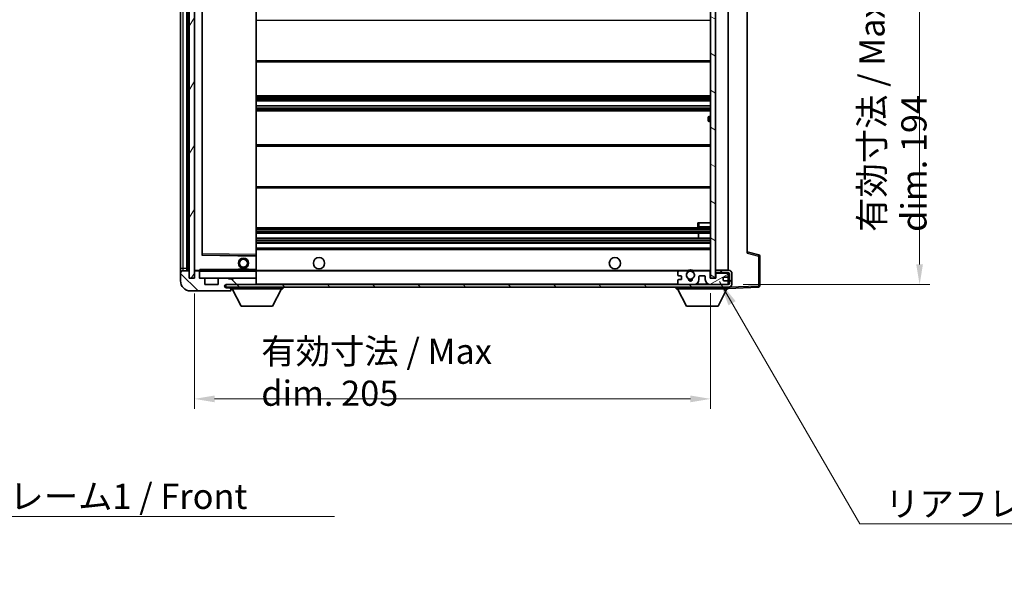
# Model space of a CAD drawing. Units: millimetres. Extents: x 58 to 9317, y 32 to 1156.
# Drawn here: x 2414 to 2805, y 720 to 939 of the extents above; entities that cross this region are included whole.
import ezdxf

# ---------------------------------------------------------------- set-up
doc = ezdxf.new("R2010")
doc.units = ezdxf.units.MM
doc.header["$LTSCALE"] = 4
doc.layers.get('Defpoints').update_dxf_attribs({"lineweight": 25})
for name, color, linetype, lineweight in [('Dimension (ISO)', 7, 'Continuous', 18), ('Dimension (ISO) @ 1', 7, 'Continuous', 18), ('Hatch (ISO)', 1, 'Continuous', 18), ('Symbol (ISO)', 7, 'Continuous', 18), ('Visible (ISO)', 7, 'Continuous', 35), ('Visible Narrow (ISO)', 7, 'Continuous', 25)]:
    doc.layers.add(name, color=color, linetype=linetype, lineweight=lineweight)
doc.styles.add('Note Text (TK)', font='txt')
doc.dimstyles.new('Default - Method 1b (TK)', dxfattribs={"dimscale": 4, "dimtxt": 2.5, "dimasz": 2.5, "dimexe": 1, "dimexo": 1.5, "dimgap": 1, "dimtad": 1, "dimtoh": 1, "dimrnd": 1e-08, "dimdsep": 46, "dimtxsty": 'Note Text (TK)', "dimcen": 0.09, "dimdle": 5, "dimclrd": 100, "dimclre": 100, "dimclrt": 7, "dimadec": 1, "dimazin": 1, "dimtfac": 1, "dimtmove": 0, "dimatfit": 3, "dimfxl": 1, "dimtolj": 1, "dimlwd": -1, "dimlwe": -1, "dimarcsym": 0})
doc.dimstyles.new('Default - Method 1b (TK)$7', dxfattribs={"dimscale": 4, "dimtxt": 2.5, "dimasz": 2.5, "dimexe": 1, "dimexo": 1.5, "dimgap": 1, "dimtad": 1, "dimtoh": 1, "dimrnd": 1e-08, "dimdsep": 46, "dimtxsty": 'Note Text (TK)', "dimcen": 0.09, "dimdle": 5, "dimclrd": 100, "dimclre": 100, "dimclrt": 7, "dimadec": 1, "dimazin": 1, "dimtfac": 1, "dimtmove": 0, "dimatfit": 3, "dimfxl": 1, "dimtolj": 1, "dimlwd": -1, "dimlwe": -1, "dimarcsym": 0})
pattern_1 = [(135.0002, (1574, 1e-06), (-8.98022, -8.98029), [])]

# ---------------------------------------------------------------- blocks, each defined once
blk = doc.blocks.new('*D278')
at = {"layer": 'Defpoints', "color": 0}
for p in [(2483.36, 836.37), (2688.36, 836.47), (2688.36, 788.47)]:
    blk.add_point(p, dxfattribs=at)
at = {"layer": 'Dimension (ISO)', "color": 100}
for p, q in [((2483.36, 830.37), (2483.36, 784.47)), ((2688.36, 830.47), (2688.36, 784.47)), ((2491.36, 788.47), (2680.36, 788.47))]:
    blk.add_line(p, q, dxfattribs=at)
for points in [[(2491.36, 789.81), (2491.36, 787.14), (2483.36, 788.47)], [(2680.36, 789.81), (2680.36, 787.14), (2688.36, 788.47)]]:
    blk.add_solid(points, dxfattribs=at)
at = {"layer": 'Dimension (ISO)', "color": 7, "insert": (2509.95, 799.06), "char_height": 8, "attachment_point": 4, "style": 'Note Text (TK)'}
blk.add_mtext('\\A1;\\fＭＳ Ｐゴシック|b0|i0;\\H10.0000;有効寸法 / Max dim. 205', dxfattribs=at)
blk = doc.blocks.new('*D277')
at = {"layer": 'Defpoints', "color": 0}
for p in [(2695.36, 1027.87), (2695.36, 833.87), (2771.36, 833.87)]:
    blk.add_point(p, dxfattribs=at)
at = {"layer": 'Dimension (ISO)', "color": 100}
for p, q in [((2701.36, 1027.87), (2775.36, 1027.87)), ((2771.36, 1019.87), (2771.36, 841.87)), ((2701.36, 833.87), (2775.36, 833.87))]:
    blk.add_line(p, q, dxfattribs=at)
for points in [[(2770.02, 1019.87), (2772.69, 1019.87), (2771.36, 1027.87)], [(2770.02, 841.87), (2772.69, 841.87), (2771.36, 833.87)]]:
    blk.add_solid(points, dxfattribs=at)
at = {"layer": 'Dimension (ISO)', "color": 7, "insert": (2760.77, 854.82), "char_height": 8, "attachment_point": 4, "rotation": 90, "style": 'Note Text (TK)'}
blk.add_mtext('\\A1;\\fＭＳ Ｐゴシック|b0|i0;\\H10.0000;有効寸法 / Max dim. 194', dxfattribs=at)

msp = doc.modelspace()

# ---------------------------------------------------------------- hatches: boundary and pattern name
at = {"layer": 'Hatch (ISO)'}
h = msp.add_hatch(dxfattribs=at)
h.set_pattern_fill('ANSI31', color=256, scale=101.6, angle=14.999978, style=0)
h.set_pattern_definition([(60, (1574, 1e-06), (-10.99852, 6.35), [])])
h.paths.add_polyline_path([(2483.3579, 1025.3735), (2481.3579, 1025.3735), (2481.3579, 836.3735), (2483.3579, 836.3735)])
h = msp.add_hatch(dxfattribs=at)
h.set_pattern_fill('ANSI31', color=256, scale=101.6, angle=105.000246, style=0)
h.set_pattern_definition([(150.0002, (1574, 1e-06), (-6.34995, -10.99855), [])])
h.paths.add_polyline_path([(2690.3579, 1025.2735), (2688.3579, 1025.2735), (2688.3579, 836.4735), (2690.3579, 836.4735), (2690.3579, 838.6235), (2690.3579, 839.6235), (2690.3579, 1022.1235), (2690.3579, 1023.1235)])
h = msp.add_hatch(dxfattribs=at)
h.set_pattern_fill('ANSI31', color=256, scale=101.6, angle=90.00021, style=0)
h.set_pattern_definition(pattern_1)
edge = h.paths.add_edge_path()
edge.add_ellipse((2485.1579, 839.0735), major_axis=(0.3, 0), ratio=1, start_angle=0, end_angle=90)
edge.add_line((2485.1579, 839.3735), (2483.7579, 839.3735))
edge.add_ellipse((2483.7579, 839.0735), major_axis=(0, 0.3), ratio=1, start_angle=0, end_angle=90)
edge.add_line((2483.4579, 839.0735), (2483.4579, 836.3735))
edge.add_line((2483.4579, 836.3735), (2483.3579, 836.3735))
edge.add_line((2483.3579, 836.3735), (2481.3579, 836.3735))
edge.add_line((2481.3579, 836.3735), (2481.2579, 836.3735))
edge.add_line((2481.2579, 836.3735), (2481.2579, 839.0735))
edge.add_ellipse((2480.9579, 839.0735), major_axis=(0.3, 0), ratio=1, start_angle=0, end_angle=90)
edge.add_line((2480.9579, 839.3735), (2478.8579, 839.3735))
edge.add_ellipse((2478.8579, 838.3735), major_axis=(0, 1), ratio=1, start_angle=0, end_angle=90)
edge.add_line((2477.8579, 838.3735), (2477.8579, 835.3735))
edge.add_ellipse((2481.8579, 835.3735), major_axis=(-4, 0), ratio=1, start_angle=0, end_angle=90)
edge.add_line((2481.8579, 831.3735), (2497.5579, 831.3735))
edge.add_ellipse((2497.5579, 831.6735), major_axis=(0, -0.3), ratio=1, start_angle=0, end_angle=90)
edge.add_line((2497.8579, 831.6735), (2497.8579, 832.1235))
edge.add_ellipse((2497.3579, 832.1235), major_axis=(0.5, 0), ratio=1, start_angle=0, end_angle=90)
edge.add_line((2497.3579, 832.6235), (2495.9829, 832.6235))
edge.add_ellipse((2495.9829, 833.2485), major_axis=(0, -0.625), ratio=1, start_angle=191.536959, end_angle=360, ccw=False)
edge.add_ellipse((2495.9829, 833.2485), major_axis=(-0.125, 0.6124), ratio=1, start_angle=348.463041, end_angle=360, ccw=False)
edge.add_line((2495.9829, 833.8735), (2507.5579, 833.8735))
edge.add_ellipse((2507.5579, 834.1735), major_axis=(0, -0.3), ratio=1, start_angle=0, end_angle=90)
edge.add_line((2507.8579, 834.1735), (2507.8579, 836.0735))
edge.add_ellipse((2507.5579, 836.0735), major_axis=(0.3, 0), ratio=1, start_angle=0, end_angle=90)
edge.add_line((2507.5579, 836.3735), (2498.8579, 836.3735))
edge.add_line((2498.8579, 836.3735), (2498.8579, 836.1735))
edge.add_line((2498.8579, 836.1735), (2496.8579, 836.1735))
edge.add_line((2496.8579, 836.1735), (2496.8579, 836.3735))
edge.add_line((2496.8579, 836.3735), (2493.1579, 836.3735))
edge.add_ellipse((2493.1579, 836.0735), major_axis=(0, 0.3), ratio=1, start_angle=0, end_angle=90)
edge.add_line((2492.8579, 836.0735), (2492.8579, 833.8735))
edge.add_line((2492.8579, 833.8735), (2487.4579, 833.8735))
edge.add_line((2487.4579, 833.8735), (2487.4579, 836.0735))
edge.add_ellipse((2487.1579, 836.0735), major_axis=(0.3, 0), ratio=1, start_angle=0, end_angle=90)
edge.add_line((2487.1579, 836.3735), (2485.4579, 836.3735))
edge.add_line((2485.4579, 836.3735), (2485.4579, 839.0735))
h = msp.add_hatch(dxfattribs=at)
h.set_pattern_fill('ANSI31', color=256, scale=101.6, angle=90.00021, style=0)
h.set_pattern_definition(pattern_1)
edge = h.paths.add_edge_path()
edge.add_line((2690.3579, 838.6235), (2695.3579, 838.6235))
edge.add_ellipse((2695.3579, 838.1235), major_axis=(0, 0.5), ratio=1, start_angle=270, end_angle=360, ccw=False)
edge.add_line((2695.8579, 838.1235), (2695.8579, 834.3735))
edge.add_ellipse((2695.3579, 834.3735), major_axis=(0.5, 0), ratio=1, start_angle=270, end_angle=360, ccw=False)
edge.add_line((2695.3579, 833.8735), (2694.8579, 833.8735))
edge.add_line((2694.8579, 833.8735), (2688.2579, 833.8735))
edge.add_line((2688.2579, 833.8735), (2681.7579, 833.8735))
edge.add_line((2681.7579, 833.8735), (2675.8579, 833.8735))
edge.add_line((2675.8579, 833.8735), (2507.5579, 833.8735))
edge.add_line((2507.5579, 833.8735), (2495.9829, 833.8735))
edge.add_line((2495.9829, 833.8735), (2495.8579, 833.8735))
edge.add_line((2495.8579, 833.8735), (2495.8579, 833.8608))
edge.add_line((2495.8579, 833.8608), (2495.8579, 832.8735))
edge.add_line((2495.8579, 832.8735), (2695.3579, 832.8735))
edge.add_ellipse((2695.3579, 834.3735), major_axis=(0, -1.5), ratio=1, start_angle=0, end_angle=90)
edge.add_line((2696.8579, 834.3735), (2696.8579, 838.1235))
edge.add_ellipse((2695.3579, 838.1235), major_axis=(1.5, 0), ratio=1, start_angle=0, end_angle=90)
edge.add_line((2695.3579, 839.6235), (2690.3579, 839.6235))
edge.add_line((2690.3579, 839.6235), (2690.3579, 838.6235))
h = msp.add_hatch(dxfattribs=at)
h.set_pattern_fill('ANSI31', color=256, scale=101.6, angle=-14.999978, style=0)
h.set_pattern_definition([(30, (1574, 1e-06), (-6.35, 10.99852), [])])
edge = h.paths.add_edge_path()
edge.add_ellipse((2675.8579, 834.3735), major_axis=(-0.5, 0), ratio=1, start_angle=0, end_angle=90)
edge.add_line((2675.8579, 833.8735), (2681.7579, 833.8735))
edge.add_ellipse((2681.7579, 835.8735), major_axis=(0, -2), ratio=1, start_angle=0, end_angle=90)
edge.add_line((2683.7579, 835.8735), (2683.7579, 837.0735))
edge.add_ellipse((2684.0579, 837.0735), major_axis=(-0.3, 0), ratio=1, start_angle=270, end_angle=360, ccw=False)
edge.add_line((2684.0579, 837.3735), (2685.9579, 837.3735))
edge.add_ellipse((2685.9579, 837.0735), major_axis=(0, 0.3), ratio=1, start_angle=270, end_angle=360, ccw=False)
edge.add_line((2686.2579, 837.0735), (2686.2579, 835.8735))
edge.add_ellipse((2688.2579, 835.8735), major_axis=(-2, 0), ratio=1, start_angle=0, end_angle=90)
edge.add_line((2688.2579, 833.8735), (2694.8579, 833.8735))
edge.add_ellipse((2694.8579, 834.3735), major_axis=(0, -0.5), ratio=1, start_angle=0, end_angle=90)
edge.add_line((2695.3579, 834.3735), (2695.3579, 835.0735))
edge.add_ellipse((2695.0579, 835.0735), major_axis=(0.3, 0), ratio=1, start_angle=0, end_angle=90)
edge.add_line((2695.0579, 835.3735), (2693.6579, 835.3735))
edge.add_ellipse((2693.6579, 835.6735), major_axis=(0, -0.3), ratio=1, start_angle=270, end_angle=360, ccw=False)
edge.add_line((2693.3579, 835.6735), (2693.3579, 836.5735))
edge.add_ellipse((2693.6579, 836.5735), major_axis=(-0.3, 0), ratio=1, start_angle=270, end_angle=360, ccw=False)
edge.add_line((2693.6579, 836.8735), (2695.0579, 836.8735))
edge.add_ellipse((2695.0579, 837.1735), major_axis=(0, -0.3), ratio=1, start_angle=0, end_angle=90)
edge.add_line((2695.3579, 837.1735), (2695.3579, 837.8735))
edge.add_ellipse((2694.8579, 837.8735), major_axis=(0.5, 0), ratio=1, start_angle=0, end_angle=90)
edge.add_line((2694.8579, 838.3735), (2690.8579, 838.3735))
edge.add_ellipse((2690.8579, 837.9735), major_axis=(0, 0.4), ratio=1, start_angle=0, end_angle=90)
edge.add_line((2690.4579, 837.9735), (2690.4579, 836.3735))
edge.add_line((2690.4579, 836.3735), (2688.2579, 836.3735))
edge.add_line((2688.2579, 836.3735), (2688.2579, 838.9735))
edge.add_ellipse((2687.8579, 838.9735), major_axis=(0.4, 0), ratio=1, start_angle=0, end_angle=90)
edge.add_line((2687.8579, 839.3735), (2681.8336, 839.3735))
edge.add_ellipse((2681.8336, 838.9735), major_axis=(0, 0.4), ratio=1, start_angle=0, end_angle=132.45415)
edge.add_ellipse((2680.3579, 837.6235), major_axis=(1.1805, 1.08), ratio=1, start_angle=261.020412, end_angle=360, ccw=False)
edge.add_ellipse((2681.4059, 836.0386), major_axis=(-0.1655, 0.2502), ratio=1, start_angle=0, end_angle=60.082872)
edge.add_ellipse((2680.3579, 835.9735), major_axis=(0.7486, 0.0465), ratio=1, start_angle=172.885131, end_angle=360, ccw=False)
edge.add_ellipse((2679.31, 836.0386), major_axis=(0.2994, -0.0186), ratio=1, start_angle=0, end_angle=60.082872)
edge.add_ellipse((2680.3579, 837.6235), major_axis=(-0.8825, -1.3346), ratio=1, start_angle=261.020412, end_angle=360, ccw=False)
edge.add_ellipse((2678.8823, 838.9735), major_axis=(0.2951, -0.27), ratio=1, start_angle=0, end_angle=132.45415)
edge.add_line((2678.8823, 839.3735), (2675.8579, 839.3735))
edge.add_ellipse((2675.8579, 838.8735), major_axis=(0, 0.5), ratio=1, start_angle=0, end_angle=90)
edge.add_line((2675.3579, 838.8735), (2675.3579, 837.6735))
edge.add_ellipse((2675.6579, 837.6735), major_axis=(-0.3, 0), ratio=1, start_angle=0, end_angle=90)
edge.add_line((2675.6579, 837.3735), (2676.5579, 837.3735))
edge.add_ellipse((2676.5579, 837.0735), major_axis=(0, 0.3), ratio=1, start_angle=270, end_angle=360, ccw=False)
edge.add_line((2676.8579, 837.0735), (2676.8579, 836.1735))
edge.add_ellipse((2676.5579, 836.1735), major_axis=(0.3, 0), ratio=1, start_angle=270, end_angle=360, ccw=False)
edge.add_line((2676.5579, 835.8735), (2675.6579, 835.8735))
edge.add_ellipse((2675.6579, 835.5735), major_axis=(0, 0.3), ratio=1, start_angle=0, end_angle=90)
edge.add_line((2675.3579, 835.5735), (2675.3579, 834.3735))

# ---------------------------------------------------------------- linework, layer by layer
at = {"layer": 'Visible (ISO)'}
for p, q in [((2481.3579, 1025.3735), (2481.3579, 836.3735)), ((2483.3579, 836.3735), (2483.3579, 1025.3735)), ((2688.3579, 1025.2735), (2688.3579, 836.4735)), ((2690.3579, 836.4735), (2690.3579, 1025.2735)), ((2477.8579, 1021.3735), (2477.8579, 840.3735)), ((2480.3579, 839.3735), (2480.3579, 1022.3735)), ((2480.6579, 1022.3735), (2480.6579, 839.3735)), ((2483.4579, 1022.2735), (2483.4579, 839.4735)), ((2695.3579, 839.6235), (2695.3579, 1022.1235)), ((2486.4579, 845.7218), (2486.4579, 1016.0251)), ((2507.8579, 845.7752), (2507.8579, 1015.9717)), ((2702.8579, 1015.3851), (2702.8579, 846.3618)), ((2507.8579, 922.3735), (2688.3579, 922.3735)), ((2507.8579, 908.8735), (2688.3579, 908.8735)), ((2507.8579, 906.8283), (2688.3579, 906.8283)), ((2507.8579, 904.9187), (2688.3579, 904.9187)), ((2507.8579, 902.8735), (2688.3579, 902.8735)), ((2687.3579, 899.1235), (2687.3579, 900.1235)), ((2688.3579, 900.6235), (2687.8579, 900.6235)), ((2687.8579, 898.6235), (2688.3579, 898.6235)), ((2507.8579, 889.3735), (2688.3579, 889.3735)), ((2507.8579, 872.3735), (2688.3579, 872.3735)), ((2507.8579, 856.3735), (2688.3579, 856.3735)), ((2683.3579, 858.3735), (2683.8579, 858.3735)), ((2683.3579, 858.3735), (2683.3579, 856.8735)), ((2683.8579, 858.3735), (2688.3579, 858.3735)), ((2683.8579, 856.3735), (2688.3579, 856.3735)), ((2507.8579, 854.3735), (2688.3579, 854.3735)), ((2683.5453, 852.3735), (2683.5453, 854.3735)), ((2683.5579, 852.3735), (2683.5579, 854.3735)), ((2507.8579, 852.3735), (2688.3579, 852.3735)), ((2507.8579, 850.3735), (2688.3579, 850.3735)), ((2507.7596, 845.2751), (2486.5563, 845.6218)), ((2507.8579, 848.3735), (2688.3579, 848.3735)), ((2507.8579, 845.1751), (2507.8579, 845.7752)), ((2507.8579, 839.8735), (2507.8579, 845.1751)), ((2707.482, 845.6888), (2702.8579, 846.8735)), ((2707.8579, 833.2928), (2707.8579, 845.2044)), ((2477.8579, 840.3735), (2477.8579, 838.3735)), ((2477.8579, 838.3735), (2477.8579, 835.3735)), ((2480.9579, 839.3735), (2478.8579, 839.3735)), ((2481.2579, 836.3735), (2481.2579, 839.0735)), ((2483.4579, 839.0735), (2483.4579, 836.3735)), ((2483.5579, 839.3735), (2483.7579, 839.3735)), ((2485.1579, 839.3735), (2483.7579, 839.3735)), ((2485.1579, 839.3735), (2485.4579, 839.3735)), ((2485.4579, 839.5418), (2485.4579, 839.2735)), ((2485.4579, 839.2735), (2485.4579, 839.0735)), ((2485.4579, 836.3735), (2485.4579, 839.0735)), ((2507.7579, 839.3735), (2485.5579, 839.3735)), ((2500.8579, 840.0735), (2504.8579, 840.0735)), ((2500.8579, 839.3735), (2500.8579, 840.0735)), ((2504.8579, 839.3735), (2504.8579, 840.0735)), ((2507.8579, 839.2735), (2507.8579, 839.8735)), ((2507.8579, 839.3735), (2675.8579, 839.3735)), ((2507.8579, 836.4735), (2507.8579, 839.2735)), ((2675.3579, 838.8735), (2675.3579, 837.6735)), ((2675.6579, 837.3735), (2676.5579, 837.3735)), ((2678.8823, 839.3735), (2675.8579, 839.3735)), ((2676.8579, 837.0735), (2676.8579, 836.1735)), ((2678.8823, 839.3735), (2679.1971, 839.3735)), ((2681.5187, 839.3735), (2681.8336, 839.3735)), ((2687.8579, 839.3735), (2681.8336, 839.3735)), ((2683.7579, 835.8735), (2683.7579, 837.0735)), ((2684.0579, 837.3735), (2685.9579, 837.3735)), ((2686.2579, 837.0735), (2686.2579, 835.8735)), ((2687.8579, 839.3735), (2688.3579, 839.3735)), ((2688.2579, 836.3735), (2688.2579, 838.9735)), ((2695.3579, 839.6235), (2690.3579, 839.6235)), ((2690.3579, 839.6235), (2690.3579, 838.6235)), ((2690.3579, 838.6235), (2695.3579, 838.6235)), ((2690.8579, 838.3735), (2690.3579, 838.3735)), ((2690.4579, 837.9735), (2690.4579, 836.3735)), ((2694.8579, 838.3735), (2690.8579, 838.3735)), ((2693.6579, 836.8735), (2695.0579, 836.8735)), ((2695.3579, 838.3735), (2694.8579, 838.3735)), ((2695.3579, 838.3735), (2695.3579, 838.6235)), ((2695.3579, 837.8735), (2695.3579, 838.3735)), ((2695.3579, 837.1735), (2695.3579, 837.8735)), ((2695.3579, 835.0735), (2695.3579, 837.1735)), ((2695.8579, 838.1235), (2695.8579, 834.3735)), ((2696.8579, 834.3735), (2696.8579, 838.1235)), ((2483.4579, 836.3735), (2481.2579, 836.3735)), ((2481.3579, 836.3735), (2483.3579, 836.3735)), ((2487.1579, 836.3735), (2485.4579, 836.3735)), ((2487.1579, 836.3735), (2493.1579, 836.3735)), ((2487.4579, 833.8735), (2487.4579, 836.0735)), ((2492.8579, 833.8735), (2487.4579, 833.8735)), ((2492.8579, 836.0735), (2492.8579, 833.8735)), ((2496.8579, 836.3735), (2493.1579, 836.3735)), ((2695.3579, 833.8735), (2495.8579, 833.8735)), ((2495.8579, 833.8735), (2495.8579, 832.8735)), ((2495.8579, 832.8735), (2695.3579, 832.8735)), ((2495.9829, 833.8735), (2507.5579, 833.8735)), ((2496.8579, 836.1735), (2496.8579, 836.3735)), ((2496.8579, 836.3735), (2498.8579, 836.3735)), ((2498.8579, 836.1735), (2496.8579, 836.1735)), ((2497.8579, 832.8735), (2497.8579, 832.1735)), ((2507.5579, 836.3735), (2498.8579, 836.3735)), ((2498.8579, 836.3735), (2498.8579, 836.1735)), ((2507.5579, 836.3735), (2507.7579, 836.3735)), ((2507.8579, 836.0735), (2507.8579, 836.4735)), ((2507.8579, 834.1735), (2507.8579, 836.0735)), ((2507.8579, 833.9735), (2507.8579, 834.1735)), ((2518.4579, 832.8735), (2518.4579, 832.1735)), ((2674.7579, 832.8735), (2674.7579, 832.1735)), ((2675.3579, 835.5735), (2675.3579, 834.3735)), ((2676.5579, 835.8735), (2675.6579, 835.8735)), ((2675.8579, 833.8735), (2681.7579, 833.8735)), ((2690.4579, 836.3735), (2688.2579, 836.3735)), ((2688.2579, 833.8735), (2694.8579, 833.8735)), ((2688.3579, 836.4735), (2690.3579, 836.4735)), ((2693.3579, 835.6735), (2693.3579, 836.5735)), ((2695.0579, 835.3735), (2693.6579, 835.3735)), ((2695.3579, 834.3735), (2695.3579, 835.0735)), ((2695.3579, 833.8735), (2695.3579, 834.3735)), ((2695.3579, 832.8735), (2695.3579, 832.1735)), ((2481.8579, 831.3735), (2497.5579, 831.3735)), ((2497.3579, 832.6235), (2495.9829, 832.6235)), ((2497.8579, 832.6235), (2497.3579, 832.6235)), ((2497.6079, 831.3735), (2497.5579, 831.3735)), ((2497.8579, 832.1235), (2497.8579, 832.1735)), ((2497.8579, 832.1735), (2518.4579, 832.1735)), ((2497.8579, 831.6735), (2497.8579, 832.1235)), ((2497.8579, 831.6735), (2497.8579, 831.6235)), ((2501.9079, 825.2735), (2498.3579, 832.1735)), ((2514.4079, 825.2735), (2517.9579, 832.1735)), ((2674.7579, 832.1735), (2695.3579, 832.1735)), ((2678.8079, 825.2735), (2675.2579, 832.1735)), ((2691.3079, 825.2735), (2694.8579, 832.1735)), ((2695.3579, 832.3735), (2707.3754, 832.7931)), ((2501.9079, 825.2735), (2514.4079, 825.2735)), ((2678.8079, 825.2735), (2691.3079, 825.2735))]:
    msp.add_line(p, q, dxfattribs=at)
for centre, radius in [((2532.8579, 842.3735), 2.25), ((2650.3579, 842.3735), 2.25), ((2502.8579, 842.3735), 2), ((2502.8579, 842.3735), 1.5706), ((2680.3579, 837.6235), 1.5706)]:
    msp.add_circle(centre, radius, dxfattribs=at)
for centre, radius, start, end in [((2687.8579, 900.1235), 0.5, 90, 180), ((2687.8579, 899.1235), 0.5, 180, 270), ((2683.8579, 856.8735), 0.5, 180, 270), ((2486.5579, 845.7218), 0.1, 180, 269.063003), ((2507.7579, 845.1751), 0.1, 0, 89.063003), ((2707.3579, 845.2044), 0.5, 0, 75.63), ((2478.8579, 838.3735), 1, 90, 180), ((2480.9579, 839.0735), 0.3, 0, 90), ((2483.5579, 839.4735), 0.1, 180, 270), ((2483.7579, 839.0735), 0.3, 90, 180), ((2485.1579, 839.0735), 0.3, 0, 90), ((2485.5579, 839.2735), 0.1, 90, 180), ((2507.7579, 839.2735), 0.1, 0, 90), ((2675.8579, 838.8735), 0.5, 90, 180), ((2675.6579, 837.6735), 0.3, 180, 270), ((2676.5579, 837.0735), 0.3, 0, 90), ((2680.3579, 837.6235), 1.6, 137.54585, 236.525437), ((2678.8823, 838.9735), 0.4, 317.54585, 90), ((2680.3579, 837.6235), 2.1, 123.55731, 126.701787), ((2680.3579, 837.6235), 2, 53.932491, 126.067509), ((2680.3579, 837.6235), 2.1, 77.472095, 102.527905), ((2680.3579, 837.6235), 1.6, 303.474563, 42.45415), ((2681.8336, 838.9735), 0.4, 90, 222.45415), ((2680.3579, 837.6235), 2.1, 53.298213, 56.44269), ((2684.0579, 837.0735), 0.3, 90, 180), ((2685.9579, 837.0735), 0.3, 0, 90), ((2687.8579, 838.9735), 0.4, 0, 90), ((2690.8579, 837.9735), 0.4, 90, 180), ((2693.6579, 836.5735), 0.3, 90, 180), ((2694.8579, 837.8735), 0.5, 0, 90), ((2695.0579, 837.1735), 0.3, 270, 0), ((2695.3579, 838.1235), 1.5, 0, 90), ((2695.3579, 838.1235), 0.5, 0, 90), ((2481.8579, 835.3735), 4, 180, 270), ((2485.5579, 836.4735), 0.1, 180, 270), ((2487.1579, 836.0735), 0.3, 0, 90), ((2493.1579, 836.0735), 0.3, 90, 180), ((2495.9829, 833.2485), 0.625, 90, 270), ((2507.5579, 836.0735), 0.3, 0, 90), ((2507.5579, 834.1735), 0.3, 270, 0), ((2507.7579, 836.4735), 0.1, 270, 0), ((2507.7579, 833.9735), 0.1, 270, 0), ((2675.6579, 835.5735), 0.3, 90, 180), ((2675.8579, 834.3735), 0.5, 180, 270), ((2676.5579, 836.1735), 0.3, 270, 0), ((2679.31, 836.0386), 0.3, 356.442565, 56.525437), ((2680.3579, 835.9735), 0.75, 176.442565, 3.557435), ((2680.3579, 837.6235), 2, 248.96053, 291.03947), ((2680.3579, 837.6235), 2.1, 251.451, 288.549), ((2681.4059, 836.0386), 0.3, 123.474563, 183.557435), ((2681.7579, 835.8735), 2, 270, 0), ((2688.2579, 835.8735), 2, 180, 270), ((2693.6579, 835.6735), 0.3, 180, 270), ((2694.8579, 834.3735), 0.5, 270, 0), ((2695.0579, 835.0735), 0.3, 0, 90), ((2695.3579, 834.3735), 0.5, 270, 0), ((2695.3579, 834.3735), 1.5, 270, 0), ((2707.3579, 833.2928), 0.5, 272, 0), ((2497.3579, 832.1235), 0.5, 0, 90), ((2497.5579, 831.6735), 0.3, 270, 0), ((2497.6079, 831.6235), 0.25, 270, 0)]:
    msp.add_arc(centre, radius, start, end, dxfattribs=at)
msp.add_open_spline([(2485.4579, 839.5418), (2485.4579, 839.6522), (2485.5129, 839.7727), (2485.5579, 839.8735)], degree=3, dxfattribs=at)
for points, knots in [([(2679.1971, 839.3735), (2679.1971, 839.3735), (2679.2043, 839.3783), (2679.2303, 839.3951), (2679.2491, 839.407), (2679.2937, 839.434), (2679.3278, 839.4538), (2679.4259, 839.5069), (2679.5152, 839.5487), (2679.6879, 839.6163), (2679.7934, 839.6492), (2679.9024, 839.6735)], [0, 0, 0, 0, 0.0089928485, 0.0089928485, 0.0179856969, 0.0179856969, 0.0293355354, 0.0293355354, 0.0545116262, 0.0545116262, 0.0853709179, 0.0853709179, 0.0853709179, 0.0853709179]), ([(2680.8135, 839.6735), (2680.9224, 839.6492), (2681.028, 839.6163), (2681.2007, 839.5487), (2681.29, 839.5069), (2681.388, 839.4538), (2681.4222, 839.434), (2681.4668, 839.407), (2681.4855, 839.3951), (2681.5116, 839.3783), (2681.5187, 839.3735), (2681.5187, 839.3735)], [0.1716905209, 0.1716905209, 0.1716905209, 0.1716905209, 0.2025498125, 0.2025498125, 0.2277259033, 0.2277259033, 0.2390757418, 0.2390757418, 0.2480685903, 0.2480685903, 0.2570614387, 0.2570614387, 0.2570614387, 0.2570614387])]:
    msp.add_open_spline(points, degree=3, knots=knots, dxfattribs=at)
at = {"layer": 'Visible Narrow (ISO)'}
for p, q in [((2478.8579, 840.3735), (2478.8579, 1021.3735)), ((2480.9079, 839.3735), (2480.9079, 1022.3735)), ((2483.5579, 839.4735), (2483.5579, 1022.2735)), ((2486.3579, 1016.2218), (2486.3579, 845.5251)), ((2486.5579, 846.1219), (2486.5579, 1015.625)), ((2507.7579, 1015.9717), (2507.7579, 845.7752)), ((2507.8579, 938.8735), (2688.3579, 938.8735)), ((2507.8579, 922.8735), (2688.3579, 922.8735)), ((2507.8579, 908.3735), (2688.3579, 908.3735)), ((2507.8579, 907.8433), (2688.3579, 907.8433)), ((2507.8579, 907.5817), (2688.3579, 907.5817)), ((2507.8579, 906.8667), (2688.3579, 906.8667)), ((2507.8579, 904.8785), (2688.3579, 904.8785)), ((2507.8579, 904.1434), (2688.3579, 904.1434)), ((2507.8579, 903.8836), (2688.3579, 903.8836)), ((2507.8579, 903.3735), (2688.3579, 903.3735)), ((2687.8579, 900.6235), (2687.8579, 898.6235)), ((2507.8579, 888.8735), (2688.3579, 888.8735)), ((2507.8579, 872.8735), (2688.3579, 872.8735)), ((2683.8579, 856.8735), (2683.3579, 856.8735)), ((2683.8579, 856.8735), (2683.8579, 858.3735)), ((2683.8579, 856.8735), (2683.8579, 856.3735)), ((2688.3579, 856.8735), (2683.8579, 856.8735)), ((2507.8579, 855.8735), (2688.3579, 855.8735)), ((2507.8579, 855.2787), (2688.3579, 855.2787)), ((2507.8579, 855.0189), (2688.3579, 855.0189)), ((2507.8579, 854.4136), (2688.3579, 854.4136)), ((2507.8579, 852.3333), (2688.3579, 852.3333)), ((2507.8579, 851.728), (2688.3579, 851.728)), ((2507.8579, 851.4682), (2688.3579, 851.4682)), ((2507.8579, 850.8735), (2688.3579, 850.8735)), ((2486.3579, 845.5251), (2486.4579, 845.7218)), ((2486.5563, 845.6218), (2486.3579, 845.5251)), ((2486.3579, 845.5251), (2507.7579, 845.1751)), ((2486.5579, 846.1219), (2486.4579, 846.1219)), ((2486.5563, 845.6218), (2486.5579, 846.1219)), ((2507.7579, 845.7752), (2486.5579, 846.1219)), ((2507.8579, 845.7752), (2507.7579, 845.7752)), ((2507.7579, 845.7752), (2507.7596, 845.2751)), ((2507.7579, 845.1751), (2507.7596, 845.2751)), ((2507.7579, 845.1751), (2507.8579, 845.1751)), ((2507.7579, 845.1751), (2507.7579, 839.8735)), ((2507.8579, 847.8735), (2688.3579, 847.8735)), ((2702.8579, 846.3618), (2707.3754, 845.2044)), ((2707.3754, 845.2044), (2707.8579, 845.2044)), ((2707.3754, 845.2044), (2707.3754, 833.2928)), ((2477.8579, 840.3735), (2478.8579, 840.3735)), ((2478.8579, 839.3735), (2478.8579, 840.3735)), ((2478.8579, 840.3735), (2480.3579, 840.3735)), ((2483.4579, 839.4735), (2483.5579, 839.4735)), ((2485.4579, 839.4735), (2483.5579, 839.4735)), ((2483.5579, 839.4735), (2483.5579, 839.3735)), ((2485.5579, 839.2735), (2485.4579, 839.2735)), ((2485.5579, 839.3735), (2485.5579, 839.8735)), ((2500.8579, 839.8735), (2485.5579, 839.8735)), ((2485.5579, 839.3735), (2485.5579, 839.2735)), ((2485.5579, 836.4735), (2485.5579, 839.2735)), ((2485.5579, 839.2735), (2507.7579, 839.2735)), ((2507.7579, 839.8735), (2504.8579, 839.8735)), ((2507.8579, 839.8735), (2507.7579, 839.8735)), ((2507.7579, 839.8735), (2507.7579, 839.3735)), ((2507.7579, 839.3735), (2507.7579, 839.2735)), ((2507.8579, 839.2735), (2507.7579, 839.2735)), ((2507.7579, 839.2735), (2507.7579, 836.4735)), ((2507.8579, 839.6735), (2679.9024, 839.6735)), ((2680.8135, 839.6735), (2688.3579, 839.6735)), ((2485.4579, 836.4735), (2485.5579, 836.4735)), ((2485.5579, 836.4735), (2485.5579, 836.3735)), ((2507.7579, 836.4735), (2485.5579, 836.4735)), ((2507.7579, 836.3735), (2507.7579, 836.4735)), ((2507.7579, 836.4735), (2507.8579, 836.4735)), ((2507.7579, 836.3735), (2507.7579, 836.2971)), ((2507.7579, 833.9498), (2507.7579, 833.8735)), ((2507.8579, 834.1735), (2675.3997, 834.1735)), ((2682.8115, 834.1735), (2687.2044, 834.1735)), ((2695.3162, 834.1735), (2695.3579, 834.1735)), ((2695.3675, 832.8735), (2695.3579, 832.8731)), ((2707.3754, 833.2928), (2695.453, 832.8765)), ((2707.8579, 833.2928), (2707.3754, 833.2928))]:
    msp.add_line(p, q, dxfattribs=at)
for centre, major_axis, ratio, start_param, end_param in [((2707.3579, 845.2044), (0.1241, 0.4844), 0.03380887, 4.72105054, 6.28318531), ((2707.3579, 833.2928), (0.0174, -0.4997), 0.03487826, 0, 1.56957835)]:
    msp.add_ellipse(centre, major_axis=major_axis, ratio=ratio, start_param=start_param, end_param=end_param, dxfattribs=at)

# ---------------------------------------------------------------- texts
at = {"layer": 'Symbol (ISO)', "color": 7, "char_height": 10, "attachment_point": 1, "line_spacing_factor": 1.5, "style": 'Note Text (TK)'}
for s, insert, width in [('{\\fＭＳ Ｐゴシック|b0|i0;フロントフレーム1 / Front frame1}', (2341.6903, 754.7567), 206.72514), ('{\\fＭＳ Ｐゴシック|b0|i0;リアフレーム2 / Rear frame2}', (2757.6866, 751.8036), 179.12281)]:
    msp.add_mtext(s, dxfattribs=dict(at, insert=insert, width=width))

# ---------------------------------------------------------------- dimensions: what is measured, and where the dimension line sits
at = {"layer": 'Dimension (ISO) @ 1', "color": 100}
dim = msp.add_linear_dim(base=(2771.3579, 833.8735), p1=(2695.3579, 1027.8735), p2=(2695.3579, 833.8735), angle=270, text='\\fＭＳ Ｐゴシック|b0|i0;\\H10.0000;有効寸法 / Max dim. <>', dimstyle='Default - Method 1b (TK)', override={"dimscale": 1, "dimtxt": 8, "dimasz": 8, "dimexe": 4, "dimexo": 6, "dimgap": 4, "dimtoh": 0, "dimdec": 2, "dimcen": 0.36, "dimtol": 0, "dimlim": 0, "dimtp": 0, "dimtm": 0, "dimtdec": 2, "dimtix": 0, "dimtofl": 0, "dimtmove": 0, "dimatfit": 1}, dxfattribs=at)
dim.commit()
dim.dimension.update_dxf_attribs({"geometry": '*D277', "text_midpoint": (2771.3579, 930.8735), "dimtype": 128})
dim = msp.add_linear_dim(base=(2688.3579, 788.4735), p1=(2483.3579, 836.3735), p2=(2688.3579, 836.4735), text='\\fＭＳ Ｐゴシック|b0|i0;\\H10.0000;有効寸法 / Max dim. <>', dimstyle='Default - Method 1b (TK)', override={"dimscale": 1, "dimtxt": 8, "dimasz": 8, "dimexe": 4, "dimexo": 6, "dimgap": 4, "dimtoh": 0, "dimdec": 2, "dimcen": 0.36, "dimtol": 0, "dimlim": 0, "dimtp": 0, "dimtm": 0, "dimtdec": 2, "dimtix": 0, "dimtofl": 0, "dimtmove": 0, "dimatfit": 1}, dxfattribs=at)
dim.commit()
dim.dimension.update_dxf_attribs({"geometry": '*D278', "text_midpoint": (2585.8579, 788.4735), "dimtype": 128})

# ---------------------------------------------------------------- leaders
at = {"layer": 'Symbol (ISO)', "color": 100, "annotation_type": 0, "has_hookline": 1, "hookline_direction": 0}
for points, text_width in [([(2691.8814, 835.1277), (2747.6866, 738.8292), (2757.6866, 738.8292)], 171.6477), ([(2294.9188, 805.1135), (2331.6903, 741.7706), (2341.6903, 741.7706)], 197.3864)]:
    msp.add_leader(points, dimstyle='Default - Method 1b (TK)$7', override={"dimgap": 0, "dimtad": 1}, dxfattribs=dict(at, text_width=text_width))

doc.saveas('drawing.dxf')
